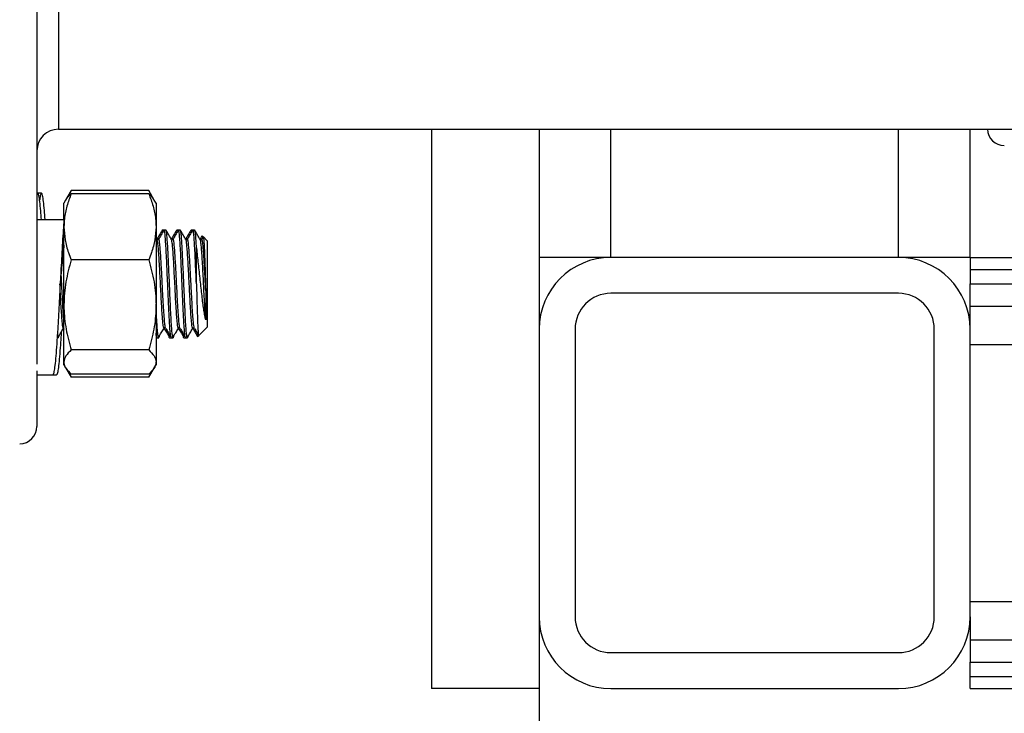
# Model space of a CAD drawing. Extents: x 0 to 33.1, y 0 to 23.4.
# Drawn here: x 2.2 to 2.9, y 15.4 to 15.9 of the extents above; entities that cross this region are included whole.
import ezdxf

# ---------------------------------------------------------------- set-up
doc = ezdxf.new("R2010")
doc.units = 0
doc.linetypes.add('SLD-SOLID', pattern=[0])
doc.layers.get('0').update_dxf_attribs({"linetype": 'CONTINUOUS'})
doc.layers.add('FORMAT', color=7, linetype='SLD-SOLID')
doc.styles.add('SLDTEXTSTYLE11', font='TXT', dxfattribs={"width": 0.75})
doc.dimstyles.new('SLDDIMSTYLE0', dxfattribs={"dimtxt": 0.125, "dimasz": 0.13, "dimexe": 0, "dimexo": 0.0625, "dimgap": 0.03125, "dimtad": 0, "dimtih": 1, "dimtoh": 1, "dimlfac": 10, "dimrnd": 1e-09, "dimzin": 12, "dimtxsty": 'SLDTEXTSTYLE11', "dimsah": 1, "dimcen": 0.09, "dimazin": 3, "dimtfac": 1, "dimtofl": 0, "dimtmove": 0, "dimatfit": 3, "dimtolj": 1, "dimtzin": 12})

# ---------------------------------------------------------------- blocks, each defined once
blk = doc.blocks.new('_D')
at = {"layer": 'FORMAT'}
for p, q in [((11.95284, 15.63841), (11.95284, 14.63812)), ((2.15284, 15.51341), (2.15284, 14.63812)), ((2.15284, 14.76312), (6.93004, 14.76312)), ((11.95284, 14.76312), (7.0257, 14.76312))]:
    blk.add_line(p, q, dxfattribs=at)
for points in [[(2.15284, 14.76312), (2.28284, 14.74312), (2.28284, 14.78312)], [(11.95284, 14.76312), (11.82284, 14.78312), (11.82284, 14.74312)]]:
    blk.add_solid(points, dxfattribs=at)
at = {"layer": 'FORMAT', "insert": (6.93004, 14.82503), "char_height": 0.125, "attachment_point": 1, "style": 'SLDTEXTSTYLE11'}
blk.add_mtext('B', dxfattribs=at)
blk = doc.blocks.new('_D_1')
at = {"layer": 'FORMAT'}
for p, q in [((2.60234, 15.39304), (2.60234, 14.87434)), ((11.60234, 15.39304), (11.60234, 14.87434)), ((2.60234, 14.99934), (6.96623, 14.99934)), ((11.60234, 14.99934), (7.0895, 14.99934))]:
    blk.add_line(p, q, dxfattribs=at)
for points in [[(2.60234, 14.99934), (2.73234, 14.97934), (2.73234, 15.01934)], [(11.60234, 14.99934), (11.47234, 15.01934), (11.47234, 14.97934)]]:
    blk.add_solid(points, dxfattribs=at)
at = {"layer": 'FORMAT', "insert": (6.96623, 15.06125), "char_height": 0.125, "attachment_point": 1, "style": 'SLDTEXTSTYLE11'}
blk.add_mtext('A', dxfattribs=at)

msp = doc.modelspace()

# ---------------------------------------------------------------- linework, layer by layer
at = {"color": 7, "linetype": 'SLD-SOLID'}
for p, q in [((2.25284, 16.11341), (2.25284, 15.61868)), ((2.26784, 15.89427), (2.26784, 15.78216)), ((2.26784, 15.78216), (11.83784, 15.78216)), ((2.52734, 15.78216), (2.52734, 15.39304)), ((2.60234, 15.78216), (2.60234, 15.64304)), ((2.65234, 15.69304), (2.65234, 15.78216)), ((2.85234, 15.69304), (2.85234, 15.78216)), ((2.90234, 15.69304), (2.90234, 15.78216)), ((2.25336, 15.73782), (2.25284, 15.73782)), ((2.25598, 15.73782), (2.25336, 15.73782)), ((2.27282, 15.73287), (2.27164, 15.73082)), ((2.27667, 15.73952), (2.27282, 15.73287)), ((2.27667, 15.73952), (2.2746, 15.73501)), ((2.33068, 15.73952), (2.27667, 15.73952)), ((2.33068, 15.73731), (2.27667, 15.73731)), ((2.33452, 15.73287), (2.33068, 15.73952)), ((2.33068, 15.73952), (2.33275, 15.73501)), ((2.33571, 15.73082), (2.33452, 15.73287)), ((2.27164, 15.71981), (2.27164, 15.73082)), ((2.33571, 15.73082), (2.33571, 15.71434)), ((2.25284, 15.71929), (2.27164, 15.71929)), ((2.27164, 15.71929), (2.27164, 15.71466)), ((2.27164, 15.66001), (2.27164, 15.71434)), ((2.33571, 15.71434), (2.33571, 15.66001)), ((2.33649, 15.70544), (2.33571, 15.70679)), ((2.33759, 15.70557), (2.33641, 15.70557)), ((2.34134, 15.71207), (2.34009, 15.71207)), ((2.34259, 15.71207), (2.34134, 15.71207)), ((2.34759, 15.70557), (2.34641, 15.70557)), ((2.35134, 15.71207), (2.35009, 15.71207)), ((2.35259, 15.71207), (2.35134, 15.71207)), ((2.35759, 15.70557), (2.35641, 15.70557)), ((2.36134, 15.71207), (2.36009, 15.71207)), ((2.36259, 15.71207), (2.36134, 15.71207)), ((2.36767, 15.70799), (2.36634, 15.70569)), ((2.36759, 15.70557), (2.36641, 15.70557)), ((2.36848, 15.70722), (2.36744, 15.70544)), ((2.3686, 15.70732), (2.36782, 15.70809)), ((2.37134, 15.70457), (2.36865, 15.70726)), ((2.36384, 15.67464), (2.36384, 15.70109)), ((2.37134, 15.70457), (2.37134, 15.64457)), ((2.65234, 15.69304), (2.60234, 15.69304)), ((2.85234, 15.69304), (2.65234, 15.69304)), ((2.90234, 15.69304), (2.85234, 15.69304)), ((2.90234, 15.69304), (11.30234, 15.69304)), ((2.90234, 15.69304), (2.90234, 15.68454)), ((2.33068, 15.69138), (2.27667, 15.69138)), ((2.90234, 15.68454), (11.30234, 15.68454)), ((2.90234, 15.68454), (2.90234, 15.67468)), ((2.26903, 15.67456), (2.26903, 15.67457)), ((2.90234, 15.67468), (11.30234, 15.67468)), ((2.90234, 15.65916), (2.90234, 15.67468)), ((2.85234, 15.66804), (2.65234, 15.66804)), ((2.27164, 15.62024), (2.27164, 15.66001)), ((2.33571, 15.66001), (2.33571, 15.62024)), ((2.90234, 15.65916), (11.30234, 15.65916)), ((2.90234, 15.64304), (2.90234, 15.65916)), ((2.27106, 15.64405), (2.27164, 15.64405)), ((2.27129, 15.64377), (2.27164, 15.64317)), ((2.34106, 15.64405), (2.34231, 15.64405)), ((2.35106, 15.64405), (2.35231, 15.64405)), ((2.36106, 15.64405), (2.36231, 15.64405)), ((2.36548, 15.6387), (2.37134, 15.64457)), ((2.26691, 15.63707), (2.26759, 15.63707)), ((2.27117, 15.64356), (2.27134, 15.64356)), ((2.33571, 15.63806), (2.33622, 15.63718)), ((2.33571, 15.63707), (2.33634, 15.63707)), ((2.33634, 15.63707), (2.33759, 15.63707)), ((2.33646, 15.63717), (2.33651, 15.63726)), ((2.34117, 15.64356), (2.34134, 15.64356)), ((2.34509, 15.63707), (2.34634, 15.63707)), ((2.34634, 15.63707), (2.34759, 15.63707)), ((2.34646, 15.63717), (2.34651, 15.63726)), ((2.35117, 15.64356), (2.35134, 15.64356)), ((2.35509, 15.63707), (2.35634, 15.63707)), ((2.35634, 15.63707), (2.35759, 15.63707)), ((2.35646, 15.63717), (2.35651, 15.63726)), ((2.36117, 15.64356), (2.36134, 15.64356)), ((2.36469, 15.63792), (2.36548, 15.6387)), ((2.60234, 15.64304), (2.60234, 15.44304)), ((2.62734, 15.64304), (2.62734, 15.44304)), ((2.87734, 15.44304), (2.87734, 15.64304)), ((2.90234, 15.44304), (2.90234, 15.64304)), ((2.90234, 15.63253), (11.30234, 15.63253)), ((2.33068, 15.62864), (2.27667, 15.62864)), ((2.27164, 15.61832), (2.27164, 15.62024)), ((2.27164, 15.61832), (2.27282, 15.61627)), ((2.33452, 15.61627), (2.33571, 15.61832)), ((2.33571, 15.62024), (2.33571, 15.61832)), ((2.25284, 15.61411), (2.25284, 15.57541)), ((2.25284, 15.61132), (2.26381, 15.61132)), ((2.26381, 15.61132), (2.26642, 15.61132)), ((2.27298, 15.616), (2.27667, 15.60962)), ((2.27453, 15.6142), (2.27667, 15.60962)), ((2.33068, 15.61183), (2.27667, 15.61183)), ((2.33068, 15.60962), (2.27667, 15.60962)), ((2.33068, 15.60962), (2.33437, 15.616)), ((2.33282, 15.6142), (2.33068, 15.60962)), ((2.90234, 15.45354), (11.30234, 15.45354)), ((2.60234, 15.44304), (2.60234, 15.39304)), ((2.90234, 15.44304), (2.90234, 15.42691)), ((2.90234, 15.42691), (11.30234, 15.42691)), ((2.90234, 15.42691), (2.90234, 15.4114)), ((2.65234, 15.41804), (2.85234, 15.41804)), ((2.90234, 15.4114), (11.30234, 15.4114)), ((2.90234, 15.40153), (2.90234, 15.4114)), ((2.90234, 15.40153), (11.30234, 15.40153)), ((2.90234, 15.39304), (2.90234, 15.40153)), ((2.60234, 15.39304), (2.52734, 15.39304)), ((2.65234, 15.39304), (2.85234, 15.39304)), ((2.90234, 15.39304), (11.30234, 15.39304))]:
    msp.add_line(p, q, dxfattribs=at)
for centre, radius, start, end in [((2.26784, 15.76716), 0.015, 90, 180), ((2.92607, 15.7827), 0.01181, 182.62698, 270), ((2.65234, 15.64304), 0.05, 90, 180), ((2.85234, 15.64304), 0.05, 0, 90), ((2.65234, 15.64304), 0.025, 90, 180), ((2.85234, 15.64304), 0.025, 0, 90), ((2.24084, 15.57541), 0.012, 270, 0), ((2.65234, 15.44304), 0.05, 180, 270), ((2.65234, 15.44304), 0.025, 180, 270), ((2.85234, 15.44304), 0.025, 270, 0), ((2.85234, 15.44304), 0.05, 270, 0)]:
    msp.add_arc(centre, radius, start, end, dxfattribs=at)
for points, knots in [([(2.25596, 15.71929), (2.25581, 15.72139), (2.25544, 15.72636), (2.25484, 15.73199), (2.2542, 15.73629), (2.25355, 15.73797), (2.25309, 15.73812), (2.25286, 15.73704), (2.25284, 15.73696)], [0, 0, 0, 0, 0.152062, 0.360344, 0.567035, 0.774117, 0.982324, 1, 1, 1, 1]), ([(2.25858, 15.71929), (2.25841, 15.72151), (2.25802, 15.72655), (2.25743, 15.73223), (2.25678, 15.73637), (2.25613, 15.73817), (2.2555, 15.73743), (2.255, 15.73556), (2.25472, 15.73327), (2.25467, 15.73279)], [0, 0, 0, 0, 0.129352, 0.293837, 0.459859, 0.625557, 0.790209, 0.956467, 1, 1, 1, 1]), ([(2.27667, 15.73731), (2.2756, 15.73446), (2.27346, 15.72874), (2.27188, 15.72103), (2.27171, 15.7162), (2.27164, 15.71434)], [0, 0, 0, 0, 0.378774, 0.761087, 1, 1, 1, 1]), ([(2.27293, 15.7328), (2.273, 15.73301), (2.27354, 15.73454), (2.27521, 15.73602), (2.27667, 15.73731)], [0, 0, 0, 0, 0.131945, 1, 1, 1, 1]), ([(2.33068, 15.73731), (2.33175, 15.73446), (2.33389, 15.72874), (2.33547, 15.72103), (2.33564, 15.7162), (2.33571, 15.71434)], [0, 0, 0, 0, 0.378774, 0.761087, 1, 1, 1, 1]), ([(2.33442, 15.7328), (2.33434, 15.73301), (2.33381, 15.73454), (2.33214, 15.73602), (2.33068, 15.73731)], [0, 0, 0, 0, 0.131945, 1, 1, 1, 1]), ([(2.27164, 15.71929), (2.27147, 15.71688), (2.27113, 15.71203), (2.27061, 15.70356), (2.27009, 15.69448), (2.26958, 15.6849), (2.26901, 15.67426), (2.2684, 15.66277), (2.26777, 15.65091), (2.26711, 15.63995), (2.26647, 15.63028), (2.26583, 15.62229), (2.26517, 15.61622), (2.26454, 15.61258), (2.26408, 15.61102), (2.26384, 15.61141), (2.26381, 15.61145)], [0, 0, 0, 0, 0.065792, 0.132134, 0.198221, 0.263793, 0.330026, 0.412733, 0.49473, 0.57756, 0.659973, 0.742185, 0.825055, 0.907135, 0.989705, 1, 1, 1, 1]), ([(2.27164, 15.71434), (2.27181, 15.71133), (2.27214, 15.70527), (2.27425, 15.69762), (2.27603, 15.69303), (2.27667, 15.69138)], [0, 0, 0, 0, 0.387146, 0.780022, 1, 1, 1, 1]), ([(2.33571, 15.71434), (2.33554, 15.71133), (2.3352, 15.70527), (2.3331, 15.69762), (2.33132, 15.69303), (2.33068, 15.69138)], [0, 0, 0, 0, 0.387146, 0.780022, 1, 1, 1, 1]), ([(2.33998, 15.71197), (2.33935, 15.71088), (2.33814, 15.70879), (2.33693, 15.7067), (2.33634, 15.70569)], [0, 0, 0, 0, 0.5192083, 1, 1, 1, 1]), ([(2.34122, 15.71196), (2.34059, 15.71087), (2.33933, 15.7087), (2.33807, 15.70653), (2.33744, 15.70544)], [0, 0, 0, 0, 0.5001168, 1, 1, 1, 1]), ([(2.34049, 15.7107), (2.3404, 15.71129), (2.34026, 15.71214), (2.34013, 15.71192), (2.34009, 15.71185)], [0, 0, 0, 0, 0.689167, 1, 1, 1, 1]), ([(2.34622, 15.6373), (2.3462, 15.63729), (2.34606, 15.63723), (2.34581, 15.63902), (2.34543, 15.6427), (2.34509, 15.64797), (2.34476, 15.65402), (2.34445, 15.66048), (2.34414, 15.66745), (2.34383, 15.67504), (2.34348, 15.68299), (2.34313, 15.69089), (2.34279, 15.69799), (2.34242, 15.70403), (2.34206, 15.70861), (2.3417, 15.71155), (2.34146, 15.71186), (2.34134, 15.71201)], [0, 0, 0, 0, 0.010436, 0.085384, 0.161364, 0.236482, 0.299276, 0.362711, 0.425603, 0.4881, 0.560932, 0.633216, 0.705166, 0.778032, 0.853122, 0.928508, 1, 1, 1, 1]), ([(2.34798, 15.63839), (2.3479, 15.63791), (2.34768, 15.63674), (2.34736, 15.63719), (2.34699, 15.63941), (2.34661, 15.64357), (2.34626, 15.64936), (2.34589, 15.6565), (2.34551, 15.6646), (2.34517, 15.67291), (2.34482, 15.68095), (2.34449, 15.6884), (2.34418, 15.69527), (2.34384, 15.70131), (2.3435, 15.70626), (2.34318, 15.7098), (2.34287, 15.71182), (2.34267, 15.71189), (2.34259, 15.71191)], [0, 0, 0, 0, 0.047564, 0.115728, 0.183775, 0.252548, 0.320364, 0.388798, 0.457443, 0.525157, 0.586103, 0.646968, 0.707027, 0.767935, 0.830082, 0.891378, 0.953524, 1, 1, 1, 1]), ([(2.34649, 15.70544), (2.34586, 15.70653), (2.3446, 15.7087), (2.34334, 15.71087), (2.34271, 15.71196)], [0, 0, 0, 0, 0.499879, 1, 1, 1, 1]), ([(2.34998, 15.71197), (2.34935, 15.71088), (2.34814, 15.70879), (2.34693, 15.7067), (2.34634, 15.70569)], [0, 0, 0, 0, 0.519208, 1, 1, 1, 1]), ([(2.35122, 15.71196), (2.35059, 15.71087), (2.34933, 15.7087), (2.34807, 15.70653), (2.34744, 15.70544)], [0, 0, 0, 0, 0.500117, 1, 1, 1, 1]), ([(2.35049, 15.7107), (2.3504, 15.71129), (2.35026, 15.71214), (2.35013, 15.71192), (2.35009, 15.71185)], [0, 0, 0, 0, 0.689167, 1, 1, 1, 1]), ([(2.35622, 15.6373), (2.3562, 15.63729), (2.35606, 15.63723), (2.35581, 15.63902), (2.35543, 15.6427), (2.35509, 15.64797), (2.35476, 15.65402), (2.35445, 15.66048), (2.35414, 15.66745), (2.35383, 15.67504), (2.35348, 15.68299), (2.35313, 15.69089), (2.35279, 15.69799), (2.35242, 15.70403), (2.35206, 15.70861), (2.3517, 15.71155), (2.35146, 15.71186), (2.35134, 15.71201)], [0, 0, 0, 0, 0.010436, 0.085384, 0.161364, 0.236482, 0.299276, 0.362711, 0.425603, 0.4881, 0.560932, 0.633216, 0.705166, 0.778032, 0.853122, 0.928508, 1, 1, 1, 1]), ([(2.35798, 15.63839), (2.3579, 15.63791), (2.35768, 15.63674), (2.35736, 15.63719), (2.35699, 15.63941), (2.35661, 15.64357), (2.35626, 15.64936), (2.35589, 15.6565), (2.35551, 15.6646), (2.35517, 15.67291), (2.35482, 15.68095), (2.35449, 15.6884), (2.35418, 15.69527), (2.35384, 15.70131), (2.3535, 15.70626), (2.35318, 15.7098), (2.35287, 15.71182), (2.35267, 15.71189), (2.35259, 15.71191)], [0, 0, 0, 0, 0.047564, 0.115728, 0.183775, 0.252548, 0.320364, 0.388798, 0.457443, 0.525157, 0.586103, 0.646968, 0.707027, 0.767935, 0.830082, 0.891378, 0.953524, 1, 1, 1, 1]), ([(2.35649, 15.70544), (2.35586, 15.70653), (2.3546, 15.7087), (2.35334, 15.71087), (2.35271, 15.71196)], [0, 0, 0, 0, 0.499879, 1, 1, 1, 1]), ([(2.35998, 15.71197), (2.35935, 15.71088), (2.35814, 15.70879), (2.35693, 15.7067), (2.35634, 15.70569)], [0, 0, 0, 0, 0.5192083, 1, 1, 1, 1]), ([(2.36122, 15.71196), (2.36059, 15.71087), (2.35933, 15.7087), (2.35807, 15.70653), (2.35744, 15.70544)], [0, 0, 0, 0, 0.5001168, 1, 1, 1, 1]), ([(2.36049, 15.7107), (2.3604, 15.71129), (2.36026, 15.71214), (2.36013, 15.71192), (2.36009, 15.71185)], [0, 0, 0, 0, 0.689167, 1, 1, 1, 1]), ([(2.36384, 15.67464), (2.36372, 15.67743), (2.36348, 15.68299), (2.36313, 15.69089), (2.36279, 15.69799), (2.36242, 15.70403), (2.36206, 15.70861), (2.3617, 15.71155), (2.36146, 15.71186), (2.36134, 15.71201)], [0, 0, 0, 0, 0.142277, 0.283486, 0.424041, 0.566384, 0.713072, 0.860341, 1, 1, 1, 1]), ([(2.36384, 15.70109), (2.36373, 15.70283), (2.3635, 15.70631), (2.36318, 15.70978), (2.36287, 15.71182), (2.36267, 15.71189), (2.36259, 15.71191)], [0, 0, 0, 0, 0.2677995, 0.5319319, 0.7997292, 1, 1, 1, 1]), ([(2.36649, 15.70544), (2.36586, 15.70653), (2.3646, 15.7087), (2.36334, 15.71087), (2.36271, 15.71196)], [0, 0, 0, 0, 0.499879, 1, 1, 1, 1]), ([(2.36781, 15.70807), (2.36786, 15.70798), (2.36795, 15.70782), (2.36804, 15.70691), (2.36808, 15.70653)], [0, 0, 0, 0, 0.589936, 1, 1, 1, 1]), ([(2.3686, 15.70721), (2.36861, 15.70722), (2.36869, 15.70727), (2.36883, 15.70638), (2.369, 15.70459), (2.36916, 15.70187), (2.36934, 15.69842), (2.36951, 15.69429), (2.36968, 15.68968), (2.36985, 15.68462), (2.37002, 15.67954), (2.37019, 15.67454), (2.37029, 15.6714), (2.37034, 15.66981)], [0, 0, 0, 0, 0.032865, 0.132112, 0.234283, 0.332798, 0.43426, 0.531287, 0.631155, 0.727761, 0.827282, 0.912644, 1, 1, 1, 1]), ([(2.27164, 15.70165), (2.27143, 15.6998), (2.271, 15.69609), (2.27034, 15.68945), (2.26971, 15.68232), (2.26927, 15.67725), (2.26904, 15.67468), (2.26903, 15.67458)], [0, 0, 0, 0, 0.247096, 0.495843, 0.742087, 0.990192, 1, 1, 1, 1]), ([(2.34106, 15.64413), (2.34096, 15.64458), (2.34073, 15.64555), (2.34048, 15.64789), (2.34022, 15.65081), (2.33997, 15.65431), (2.33958, 15.66052), (2.3392, 15.66745), (2.33884, 15.6747), (2.33846, 15.68186), (2.3381, 15.68864), (2.33774, 15.69467), (2.33736, 15.69965), (2.337, 15.70319), (2.33671, 15.7051), (2.33653, 15.70522), (2.33649, 15.70525)], [0, 0, 0, 0, 0.070386, 0.151416, 0.157668, 0.239987, 0.323265, 0.406485, 0.486336, 0.567349, 0.647625, 0.727831, 0.808856, 0.888738, 0.969393, 1, 1, 1, 1]), ([(2.34231, 15.64413), (2.34221, 15.64458), (2.34198, 15.64556), (2.34159, 15.64915), (2.3412, 15.65455), (2.34076, 15.66169), (2.34037, 15.6692), (2.34, 15.67641), (2.33965, 15.68296), (2.33932, 15.68913), (2.33898, 15.6948), (2.33861, 15.69964), (2.33825, 15.70322), (2.33791, 15.70531), (2.33769, 15.70539), (2.33759, 15.70543)], [0, 0, 0, 0, 0.068132, 0.146663, 0.236612, 0.327627, 0.418049, 0.489661, 0.56203, 0.633521, 0.705209, 0.783735, 0.861154, 0.939321, 1, 1, 1, 1]), ([(2.35106, 15.64413), (2.35096, 15.64458), (2.35073, 15.64555), (2.35048, 15.64789), (2.35022, 15.65081), (2.34997, 15.65431), (2.34958, 15.66052), (2.3492, 15.66745), (2.34884, 15.6747), (2.34846, 15.68186), (2.3481, 15.68864), (2.34774, 15.69467), (2.34736, 15.69965), (2.347, 15.70319), (2.34671, 15.7051), (2.34653, 15.70522), (2.34649, 15.70525)], [0, 0, 0, 0, 0.070386, 0.151416, 0.157668, 0.239987, 0.323265, 0.406485, 0.486336, 0.567349, 0.647625, 0.727831, 0.808856, 0.888738, 0.969393, 1, 1, 1, 1]), ([(2.35231, 15.64413), (2.35221, 15.64458), (2.35198, 15.64556), (2.35159, 15.64915), (2.3512, 15.65455), (2.35076, 15.66169), (2.35037, 15.6692), (2.35, 15.67641), (2.34965, 15.68296), (2.34932, 15.68913), (2.34898, 15.6948), (2.34861, 15.69964), (2.34825, 15.70322), (2.34791, 15.70531), (2.34769, 15.70539), (2.34759, 15.70543)], [0, 0, 0, 0, 0.068132, 0.146663, 0.236612, 0.327627, 0.418049, 0.489661, 0.56203, 0.633521, 0.705209, 0.783735, 0.861154, 0.939321, 1, 1, 1, 1]), ([(2.36106, 15.64413), (2.36096, 15.64458), (2.36073, 15.64555), (2.36048, 15.64789), (2.36022, 15.65081), (2.35997, 15.65431), (2.35958, 15.66052), (2.3592, 15.66745), (2.35884, 15.6747), (2.35846, 15.68186), (2.3581, 15.68864), (2.35774, 15.69467), (2.35736, 15.69965), (2.357, 15.70319), (2.35671, 15.7051), (2.35653, 15.70522), (2.35649, 15.70525)], [0, 0, 0, 0, 0.070386, 0.151416, 0.157668, 0.239987, 0.323265, 0.406485, 0.486336, 0.567349, 0.647625, 0.727831, 0.808856, 0.888738, 0.969393, 1, 1, 1, 1]), ([(2.36231, 15.64413), (2.36221, 15.64458), (2.36198, 15.64556), (2.36159, 15.64915), (2.3612, 15.65455), (2.36076, 15.66169), (2.36037, 15.6692), (2.36, 15.67641), (2.35965, 15.68296), (2.35932, 15.68913), (2.35898, 15.6948), (2.35861, 15.69964), (2.35825, 15.70322), (2.35791, 15.70531), (2.35769, 15.70539), (2.35759, 15.70543)], [0, 0, 0, 0, 0.0681323, 0.1466632, 0.236612, 0.3276273, 0.4180494, 0.4896607, 0.5620295, 0.6335215, 0.7052086, 0.7837348, 0.8611535, 0.939321, 1, 1, 1, 1]), ([(2.37034, 15.6495), (2.37013, 15.65044), (2.36971, 15.65231), (2.3691, 15.65602), (2.36848, 15.66027), (2.36786, 15.66507), (2.36727, 15.67028), (2.36667, 15.67584), (2.36605, 15.68153), (2.36543, 15.68728), (2.36484, 15.69282), (2.36431, 15.69746), (2.36397, 15.70006), (2.36384, 15.70109)], [0, 0, 0, 0, 0.088688, 0.17742, 0.267059, 0.356698, 0.449544, 0.542431, 0.639153, 0.735874, 0.835333, 0.934829, 1, 1, 1, 1]), ([(2.37034, 15.6495), (2.37021, 15.65108), (2.36997, 15.65425), (2.36958, 15.66054), (2.3692, 15.66745), (2.36884, 15.67471), (2.36846, 15.68186), (2.3681, 15.68864), (2.36774, 15.69467), (2.36736, 15.69965), (2.367, 15.70319), (2.36671, 15.7051), (2.36653, 15.70522), (2.36649, 15.70525)], [0, 0, 0, 0, 0.097728, 0.196594, 0.295391, 0.390188, 0.486365, 0.581668, 0.676887, 0.773078, 0.867912, 0.963664, 1, 1, 1, 1]), ([(2.37034, 15.66981), (2.37023, 15.672), (2.37, 15.6764), (2.36965, 15.68296), (2.36932, 15.68913), (2.36898, 15.6948), (2.36861, 15.69964), (2.36825, 15.70322), (2.36791, 15.70531), (2.36769, 15.70539), (2.36759, 15.70543)], [0, 0, 0, 0, 0.123054, 0.24741, 0.370258, 0.493443, 0.628379, 0.761412, 0.895732, 1, 1, 1, 1]), ([(2.27667, 15.69138), (2.2753, 15.68629), (2.27324, 15.6786), (2.27186, 15.66804), (2.27171, 15.66269), (2.27164, 15.66001)], [0, 0, 0, 0, 0.495254, 0.74765, 1, 1, 1, 1]), ([(2.33068, 15.69138), (2.33205, 15.68629), (2.33411, 15.6786), (2.33549, 15.66804), (2.33563, 15.66269), (2.33571, 15.66001)], [0, 0, 0, 0, 0.495254, 0.74765, 1, 1, 1, 1]), ([(2.27164, 15.64894), (2.27163, 15.64902), (2.27148, 15.65039), (2.2712, 15.65468), (2.27076, 15.66166), (2.27037, 15.6692), (2.27002, 15.67616), (2.2698, 15.68023), (2.2697, 15.68215)], [0, 0, 0, 0, 0.013242, 0.231442, 0.452229, 0.671576, 0.845293, 1, 1, 1, 1]), ([(2.27106, 15.64413), (2.27096, 15.64458), (2.27073, 15.64555), (2.27048, 15.64789), (2.27022, 15.65081), (2.26997, 15.65431), (2.26958, 15.66052), (2.26921, 15.66742), (2.26896, 15.67222), (2.26885, 15.67456)], [0, 0, 0, 0, 0.145102, 0.312145, 0.325033, 0.494735, 0.666413, 0.837972, 1, 1, 1, 1]), ([(2.36384, 15.67464), (2.3639, 15.67257), (2.36401, 15.66835), (2.36418, 15.66228), (2.36435, 15.65653), (2.36453, 15.6514), (2.3647, 15.64694), (2.36487, 15.64338), (2.36504, 15.64071), (2.36522, 15.63914), (2.36534, 15.63849), (2.36541, 15.63871), (2.36543, 15.63875)], [0, 0, 0, 0, 0.10797, 0.21909, 0.327073, 0.438274, 0.544864, 0.654617, 0.759963, 0.868399, 0.973169, 1, 1, 1, 1]), ([(2.37034, 15.66981), (2.37034, 15.66899), (2.37034, 15.66735), (2.37034, 15.66494), (2.37034, 15.66259), (2.37034, 15.65956), (2.37034, 15.65671), (2.37034, 15.65412), (2.37034, 15.65183), (2.37034, 15.65041), (2.37034, 15.6495)], [0, 0, 0, 0, 0.102534, 0.205069, 0.307603, 0.410138, 0.615713, 0.718248, 0.820782, 1, 1, 1, 1]), ([(2.27164, 15.66001), (2.27165, 15.65927), (2.27169, 15.65364), (2.27279, 15.64302), (2.27537, 15.63346), (2.27667, 15.62864)], [0, 0, 0, 0, 0.070103, 0.530791, 1, 1, 1, 1]), ([(2.33571, 15.66001), (2.3357, 15.65927), (2.33565, 15.65364), (2.33456, 15.64302), (2.33198, 15.63346), (2.33068, 15.62864)], [0, 0, 0, 0, 0.070103, 0.530791, 1, 1, 1, 1]), ([(2.33798, 15.63839), (2.3379, 15.63791), (2.33768, 15.63674), (2.33736, 15.63719), (2.33699, 15.63941), (2.33661, 15.64356), (2.33626, 15.64939), (2.33595, 15.65519), (2.33577, 15.65924), (2.33571, 15.66056)], [0, 0, 0, 0, 0.112709, 0.274236, 0.435482, 0.598451, 0.759151, 0.921316, 1, 1, 1, 1]), ([(2.26798, 15.63818), (2.26861, 15.63924), (2.26977, 15.64119), (2.27093, 15.64315), (2.27146, 15.64405)], [0, 0, 0, 0, 0.540989, 1, 1, 1, 1]), ([(2.33798, 15.63818), (2.33861, 15.63924), (2.33977, 15.64119), (2.34093, 15.64315), (2.34146, 15.64405)], [0, 0, 0, 0, 0.540989, 1, 1, 1, 1]), ([(2.34129, 15.64377), (2.34183, 15.64286), (2.34299, 15.64089), (2.34415, 15.63891), (2.34477, 15.63784)], [0, 0, 0, 0, 0.4596151, 1, 1, 1, 1]), ([(2.34798, 15.63818), (2.34861, 15.63924), (2.34977, 15.64119), (2.35093, 15.64315), (2.35146, 15.64405)], [0, 0, 0, 0, 0.540989, 1, 1, 1, 1]), ([(2.35129, 15.64377), (2.35183, 15.64286), (2.35299, 15.64089), (2.35415, 15.63891), (2.35477, 15.63784)], [0, 0, 0, 0, 0.459615, 1, 1, 1, 1]), ([(2.35798, 15.63818), (2.35861, 15.63924), (2.35977, 15.64119), (2.36093, 15.64315), (2.36146, 15.64405)], [0, 0, 0, 0, 0.540989, 1, 1, 1, 1]), ([(2.36129, 15.64377), (2.36183, 15.64286), (2.36285, 15.64111), (2.36388, 15.63936), (2.36437, 15.63852)], [0, 0, 0, 0, 0.5193746, 1, 1, 1, 1]), ([(2.26979, 15.64123), (2.26972, 15.64006), (2.26948, 15.63603), (2.26901, 15.62943), (2.2684, 15.622), (2.26777, 15.61602), (2.26711, 15.61248), (2.26667, 15.61099), (2.26644, 15.61138), (2.26642, 15.61141)], [0, 0, 0, 0, 0.063694, 0.217662, 0.409928, 0.60054, 0.793091, 0.984673, 1, 1, 1, 1]), ([(2.26798, 15.63839), (2.2679, 15.63792), (2.26768, 15.63677), (2.26738, 15.63704), (2.26716, 15.63861), (2.26706, 15.63931)], [0, 0, 0, 0, 0.277944, 0.676274, 1, 1, 1, 1]), ([(2.33622, 15.6373), (2.3362, 15.63729), (2.33606, 15.63724), (2.3359, 15.63822), (2.33574, 15.63988), (2.33571, 15.64023)], [0, 0, 0, 0, 0.098637, 0.806992, 1, 1, 1, 1]), ([(2.34244, 15.6437), (2.34307, 15.64261), (2.34433, 15.64044), (2.34559, 15.63827), (2.34622, 15.63718)], [0, 0, 0, 0, 0.499883, 1, 1, 1, 1]), ([(2.34509, 15.63713), (2.34508, 15.63711), (2.34497, 15.63683), (2.34476, 15.63787), (2.34455, 15.63897), (2.34444, 15.6402), (2.34443, 15.64026)], [0, 0, 0, 0, 0.040015, 0.505087, 0.974905, 1, 1, 1, 1]), ([(2.35244, 15.6437), (2.35307, 15.64261), (2.35433, 15.64044), (2.35559, 15.63827), (2.35622, 15.63718)], [0, 0, 0, 0, 0.499883, 1, 1, 1, 1]), ([(2.35509, 15.63713), (2.35508, 15.63711), (2.35497, 15.63683), (2.35476, 15.63787), (2.35455, 15.63897), (2.35444, 15.6402), (2.35443, 15.64026)], [0, 0, 0, 0, 0.040015, 0.505087, 0.974905, 1, 1, 1, 1]), ([(2.36244, 15.6437), (2.36307, 15.64261), (2.36403, 15.64096), (2.36498, 15.63932), (2.36531, 15.63875)], [0, 0, 0, 0, 0.658986, 1, 1, 1, 1]), ([(2.36422, 15.64063), (2.36426, 15.64005), (2.36437, 15.63871), (2.36451, 15.63784), (2.3646, 15.63794), (2.36463, 15.63798)], [0, 0, 0, 0, 0.3204678, 0.74272, 1, 1, 1, 1]), ([(2.27667, 15.62864), (2.2753, 15.62728), (2.27324, 15.62522), (2.27186, 15.62239), (2.27171, 15.62095), (2.27164, 15.62024)], [0, 0, 0, 0, 0.495254, 0.74765, 1, 1, 1, 1]), ([(2.33068, 15.62864), (2.33205, 15.62728), (2.33411, 15.62522), (2.33549, 15.62239), (2.33563, 15.62095), (2.33571, 15.62024)], [0, 0, 0, 0, 0.495254, 0.74765, 1, 1, 1, 1]), ([(2.27164, 15.62024), (2.27165, 15.62004), (2.27169, 15.61853), (2.27279, 15.61568), (2.27537, 15.61312), (2.27667, 15.61183)], [0, 0, 0, 0, 0.070103, 0.530791, 1, 1, 1, 1]), ([(2.33571, 15.62024), (2.3357, 15.62004), (2.33565, 15.61853), (2.33456, 15.61568), (2.33198, 15.61312), (2.33068, 15.61183)], [0, 0, 0, 0, 0.070103, 0.530791, 1, 1, 1, 1])]:
    msp.add_open_spline(points, degree=3, knots=knots, dxfattribs=at)

# ---------------------------------------------------------------- dimensions: what is measured, and where the dimension line sits
at = {"layer": 'FORMAT'}
for base, p1, p2, text, picture, middle in [((11.95284, 14.76312), (2.15284, 15.56341), (11.95284, 15.68841), 'B', '_D', (6.97787, 14.76312)), ((11.60234, 14.99934), (2.60234, 15.44304), (11.60234, 15.44304), 'A', '_D_1', (7.02787, 14.99934))]:
    dim = msp.add_linear_dim(base=base, p1=p1, p2=p2, text=text, dimstyle='SLDDIMSTYLE0', dxfattribs=at)
    dim.commit()
    dim.dimension.update_dxf_attribs({"geometry": picture, "text_midpoint": middle, "dimtype": 160})

doc.saveas('drawing.dxf')
